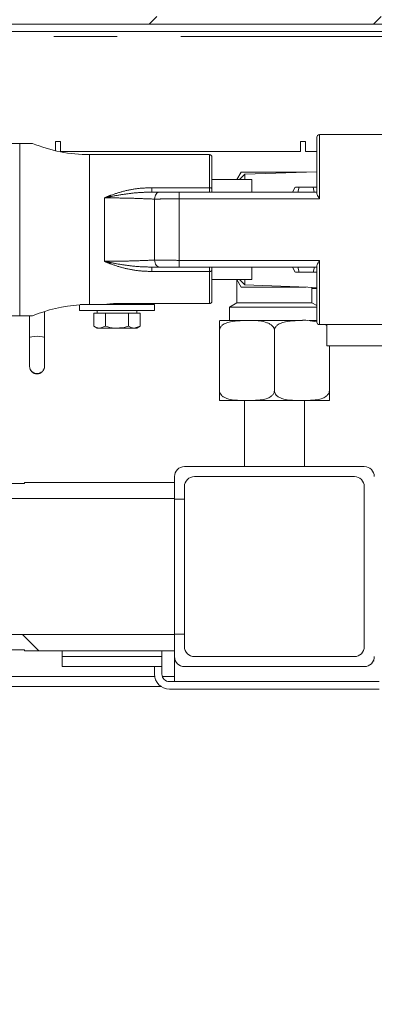
# Model space of a CAD drawing. Units: millimetres. Extents: x 5 to 415, y 5 to 292.
# Drawn here: x 299 to 306, y 197 to 216 of the extents above; entities that cross this region are included whole.
import ezdxf

# ---------------------------------------------------------------- set-up
doc = ezdxf.new("R2010")
doc.units = ezdxf.units.MM
doc.linetypes.add('PHANTOM', pattern=[12.7, 6.35, -1.27, 1.27, -1.27, 1.27, -1.27])
doc.layers.add('BEMAßUNG', color=96, linetype='Continuous')
doc.styles.add('SLDTEXTSTYLE0', font='TXT', dxfattribs={"width": 0.75})
doc.dimstyles.new('SLDDIMSTYLE0', dxfattribs={"dimtxt": 3.5, "dimasz": 3.302, "dimexe": 0, "dimexo": 0.0625, "dimgap": 0.875, "dimtad": 1, "dimlfac": 10, "dimrnd": 1e-09, "dimzin": 12, "dimdsep": 46, "dimtxsty": 'SLDTEXTSTYLE0', "dimsah": 1, "dimcen": 0.09, "dimadec": 0, "dimazin": 3, "dimtfac": 1, "dimtofl": 0, "dimtmove": 0, "dimatfit": 3, "dimfxl": 0, "dimfrac": 2, "dimtolj": 1, "dimtzin": 12, "dimarcsym": 0})
doc.dimstyles.new('SLDDIMSTYLE4', dxfattribs={"dimtxt": 3.5, "dimasz": 3.302, "dimexe": 0, "dimexo": 0.0625, "dimgap": 0.875, "dimtad": 1, "dimlfac": 10, "dimrnd": 1e-09, "dimzin": 12, "dimdsep": 46, "dimtxsty": 'SLDTEXTSTYLE0', "dimsah": 1, "dimcen": 0.09, "dimadec": 0, "dimazin": 3, "dimtfac": 1, "dimtmove": 0, "dimatfit": 0, "dimfxl": 0, "dimfrac": 2, "dimtolj": 1, "dimtzin": 12, "dimarcsym": 0})
doc.dimstyles.new('SLDDIMSTYLE5', dxfattribs={"dimtxt": 0.18, "dimasz": 1.016, "dimexe": 0, "dimexo": 0.0625, "dimgap": 0, "dimtad": 0, "dimtih": 1, "dimtoh": 1, "dimdec": 0, "dimrnd": 1e-09, "dimzin": 0, "dimdsep": 46, "dimtxsty": 'Standard', "dimblk1": 'DOT', "dimblk2": 'DOT', "dimsah": 1, "dimcen": 0.09, "dimadec": 0, "dimazin": 0, "dimtfac": 1.016, "dimtdec": 0, "dimtofl": 0, "dimtmove": 0, "dimatfit": 3, "dimldrblk": 'DOT', "dimfxl": 0, "dimfrac": 2, "dimtolj": 1, "dimtzin": 0, "dimarcsym": 0})
pattern_1 = [(45, (0, 0), (-13.4704, 13.4704), []), (45, (4.49, 2e-323), (-13.4704, 13.4704), []), (45, (8.98, 4e-323), (-13.4704, 13.4704), []), (45, (13.47, 6e-323), (-13.4704, 13.4704), [])]

# ---------------------------------------------------------------- blocks, each defined once
blk = doc.blocks.new('_D_9')
at = {"layer": 'BEMAßUNG'}
for p, q in [((313.788, 202.12), (313.788, 189.574)), ((310.488, 195.92), (310.488, 189.574)), ((310.488, 190.574), (304.138, 190.574)), ((313.788, 190.574), (310.488, 190.574)), ((313.788, 190.574), (323.068, 190.574))]:
    blk.add_line(p, q, dxfattribs=at)
for points in [[(310.488, 190.574), (307.186, 191.082), (307.186, 190.066)], [(313.788, 190.574), (317.09, 190.066), (317.09, 191.082)]]:
    blk.add_solid(points, dxfattribs=at)
at = {"layer": 'BEMAßUNG', "insert": (317.896, 195.086), "char_height": 3.5, "attachment_point": 1, "style": 'SLDTEXTSTYLE0'}
blk.add_mtext('33', dxfattribs=at)
blk = doc.blocks.new('_D_11')
at = {"layer": 'BEMAßUNG'}
for p, q in [((274.788, 202.12), (274.788, 183.66)), ((313.788, 202.12), (313.788, 183.66)), ((274.788, 184.66), (313.788, 184.66))]:
    blk.add_line(p, q, dxfattribs=at)
for points in [[(274.788, 184.66), (278.09, 184.152), (278.09, 185.168)], [(313.788, 184.66), (310.486, 185.168), (310.486, 184.152)]]:
    blk.add_solid(points, dxfattribs=at)
at = {"layer": 'BEMAßUNG', "insert": (286.695, 189.172), "char_height": 3.5, "attachment_point": 1, "style": 'SLDTEXTSTYLE0'}
blk.add_mtext('390', dxfattribs=at)
blk = doc.blocks.new('_DOT')
at = {"color": 0, "linetype": 'ByBlock', "lineweight": -2}
blk.add_line((-0.5, 0), (-1, 0), dxfattribs=at)
at = {"color": 0, "linetype": 'ByBlock', "const_width": 0.5}
blk.add_lwpolyline([(-0.25, 0, 1), (0.25, 0, 1)], format="xyb", close=True, dxfattribs=at)

msp = doc.modelspace()

# ---------------------------------------------------------------- hatches: boundary and pattern name
at = {"linetype": 'Continuous', "lineweight": 0}
h = msp.add_hatch(dxfattribs=at)
h.set_pattern_fill('DIN 201 steel and steel cast iron', style=0, pattern_type=2)
h.set_pattern_definition(pattern_1)
edge = h.paths.add_edge_path(flags=0)
edge.add_line((313.1783, 217.7697), (313.1783, 216.4247))
edge.add_arc((313.3333, 216.4247), 0.155, 180, 360)
edge.add_line((313.4883, 216.4247), (313.4883, 221.5697))
edge.add_arc((313.1883, 221.5697), 0.3, 0, 90)
edge.add_line((313.1883, 221.8697), (308.8883, 221.8697))
edge.add_arc((308.8883, 221.5697), 0.3, 90, 180)
edge.add_line((308.5883, 221.5697), (308.5883, 216.4697))
edge.add_arc((308.4383, 216.4697), 0.15, 270, 360, ccw=False)
edge.add_line((308.4383, 216.3197), (287.0383, 216.3197))
edge.add_arc((287.0383, 216.4697), 0.15, 180, 270, ccw=False)
edge.add_line((286.8883, 216.4697), (286.8883, 221.5697))
edge.add_line((286.8883, 221.5697), (286.7383, 221.5697))
edge.add_line((286.7383, 221.5697), (286.7383, 216.4697))
edge.add_arc((287.0383, 216.4697), 0.3, 180, 270)
edge.add_line((287.0383, 216.1697), (308.4383, 216.1697))
edge.add_arc((308.4383, 216.4697), 0.3, 270, 360)
edge.add_line((308.7383, 216.4697), (308.7383, 221.5697))
edge.add_arc((308.8883, 221.5697), 0.15, 90, 180, ccw=False)
edge.add_line((308.8883, 221.7197), (313.1883, 221.7197))
edge.add_arc((313.1883, 221.5697), 0.15, 0, 90, ccw=False)
edge.add_line((313.3383, 221.5697), (313.3383, 216.4247))
edge.add_arc((313.3333, 216.4247), 0.005, 180, 360, ccw=False)
edge.add_line((313.3283, 216.4247), (313.3283, 217.7697))
edge.add_line((313.3283, 217.7697), (313.1783, 217.7697))
h = msp.add_hatch(dxfattribs=at)
h.set_pattern_fill('DIN 201 steel and steel cast iron', style=0, pattern_type=2)
h.set_pattern_definition(pattern_1)
edge = h.paths.add_edge_path(flags=0)
edge.add_arc((302.3883, 203.7197), 0.2, 180, 270, ccw=False)
edge.add_line((302.1883, 203.7197), (302.1883, 203.9697))
edge.add_line((302.1883, 203.9697), (301.9883, 203.9697))
edge.add_line((301.9883, 203.9697), (301.9883, 203.5197))
edge.add_arc((302.1883, 203.5197), 0.2, 180, 270)
edge.add_line((302.1883, 203.3197), (305.7883, 203.3197))
edge.add_arc((305.7883, 203.5197), 0.2, 270, 360)
edge.add_line((305.9883, 203.5197), (305.9883, 207.1197))
edge.add_arc((305.7883, 207.1197), 0.2, 0, 90)
edge.add_line((305.7883, 207.3197), (302.1883, 207.3197))
edge.add_arc((302.1883, 207.1197), 0.2, 90, 180)
edge.add_line((301.9883, 207.1197), (301.9883, 206.6697))
edge.add_line((301.9883, 206.6697), (302.1883, 206.6697))
edge.add_line((302.1883, 206.6697), (302.1883, 206.9197))
edge.add_arc((302.3883, 206.9197), 0.2, 90, 180, ccw=False)
edge.add_line((302.3883, 207.1197), (305.5883, 207.1197))
edge.add_arc((305.5883, 206.9197), 0.2, 0, 90, ccw=False)
edge.add_line((305.7883, 206.9197), (305.7883, 203.7197))
edge.add_arc((305.5883, 203.7197), 0.2, 270, 360, ccw=False)
edge.add_line((305.5883, 203.5197), (302.3883, 203.5197))
h = msp.add_hatch(dxfattribs=at)
h.set_pattern_fill('ANSI32', angle=90, style=0)
h.paths.add_polyline_path([(301.9883, 206.6797), (301.9883, 207.0047), (298.9883, 207.0047), (298.9883, 206.9821), (297.1483, 206.9821), (296.9883, 206.8221), (296.9883, 206.6797)], flags=0)
h = msp.add_hatch(dxfattribs=at)
h.set_pattern_fill('DIN 201 steel and steel cast iron', style=0, pattern_type=2)
h.set_pattern_definition([(45, (0, 0), (-13.4704, 13.4704), []), (45, (4.49, 0), (-13.4704, 13.4704), []), (45, (8.98, 0), (-13.4704, 13.4704), []), (45, (13.47, 0), (-13.4704, 13.4704), [])])
edge = h.paths.add_edge_path(flags=0)
edge.add_line((301.8883, 202.8697), (306.0883, 202.8697))
edge.add_arc((306.0883, 203.1697), 0.3, 270, 360)
edge.add_line((306.3883, 203.1697), (306.3883, 204.1697))
edge.add_arc((306.5383, 204.1697), 0.15, 90, 180, ccw=False)
edge.add_line((306.5383, 204.3197), (308.2383, 204.3197))
edge.add_line((308.2383, 204.3197), (308.2383, 204.4697))
edge.add_line((308.2383, 204.4697), (306.5383, 204.4697))
edge.add_arc((306.5383, 204.1697), 0.3, 90, 180)
edge.add_line((306.2383, 204.1697), (306.2383, 203.1697))
edge.add_arc((306.0883, 203.1697), 0.15, 270, 360, ccw=False)
edge.add_line((306.0883, 203.0197), (301.8883, 203.0197))
edge.add_arc((301.8883, 203.1697), 0.15, 180, 270, ccw=False)
edge.add_line((301.7383, 203.1697), (301.7383, 203.3197))
edge.add_line((301.7383, 203.3197), (301.5883, 203.3197))
edge.add_line((301.5883, 203.3197), (301.5883, 203.1697))
edge.add_arc((301.8883, 203.1697), 0.3, 180, 270)
h = msp.add_hatch(dxfattribs=at)
h.set_pattern_fill('ANSI32', angle=90, style=0)
h.paths.add_polyline_path([(296.9883, 203.9597), (296.9883, 203.8172), (297.1483, 203.6572), (298.9883, 203.6572), (298.9883, 203.6347), (301.9883, 203.6347), (301.9883, 203.9597)], flags=0)
h = msp.add_hatch(dxfattribs=at)
h.set_pattern_fill('DIN 201 steel and steel cast iron', angle=90, style=0, pattern_type=2)
h.set_pattern_definition([(135, (0, 0), (-13.4704, -13.4704), []), (135, (-2e-14, 4.49), (-13.4704, -13.4704), []), (135, (-3e-14, 8.98), (-13.4704, -13.4704), []), (135, (-5e-14, 13.47), (-13.4704, -13.4704), [])])
h.paths.add_polyline_path([(299.7383, 203.3197), (301.7383, 203.3197), (301.7383, 203.5197), (299.7383, 203.5197)], flags=0)

# ---------------------------------------------------------------- linework, layer by layer
at = {"color": 7, "linetype": 'Continuous', "lineweight": 15}
for p, q in [((287.0383, 216.1697), (308.4383, 216.1697)), ((298.2587, 216.0197), (307.7733, 216.0197)), ((304.8383, 212.787), (304.8383, 213.9097)), ((306.2383, 213.9597), (304.8883, 213.9597)), ((299.6087, 213.8197), (299.7087, 213.8197)), ((299.6087, 213.6369), (299.6087, 213.8197)), ((299.7087, 213.8197), (299.7087, 213.6197)), ((304.5087, 213.8197), (304.6087, 213.8197)), ((304.5087, 213.6197), (304.5087, 213.8197)), ((304.6087, 213.8197), (304.6087, 213.6197)), ((304.5087, 213.6197), (299.7087, 213.6197)), ((302.6883, 213.5597), (300.285, 213.5597)), ((302.7383, 213.5097), (302.7383, 212.87)), ((304.8383, 213.6197), (304.6087, 213.6197)), ((303.2378, 213.0597), (303.3244, 213.2097)), ((303.3956, 213.1669), (303.2883, 213.0597)), ((303.3244, 213.2097), (304.6217, 213.2097)), ((304.8383, 213.2173), (303.3956, 213.1669)), ((303.3956, 213.1669), (303.3956, 213.0597)), ((303.5383, 213.0597), (302.7383, 213.0597)), ((303.5383, 213.0597), (303.5383, 212.8097)), ((304.4059, 212.9098), (304.3481, 212.8097)), ((304.4549, 212.8097), (304.4818, 212.9097)), ((304.4818, 212.9097), (304.7614, 212.9097)), ((304.7614, 212.9097), (304.7873, 212.8097)), ((304.8383, 212.9079), (304.8372, 212.9098)), ((301.5333, 212.8097), (301.6859, 212.8097)), ((302.085, 212.8097), (304.8383, 212.8097)), ((302.7383, 212.87), (302.7383, 212.8097)), ((301.6859, 211.3097), (301.5333, 211.3097)), ((304.8383, 211.3097), (302.085, 211.3097)), ((302.7383, 211.3097), (302.7383, 211.2494)), ((303.5383, 211.3097), (303.5383, 211.0597)), ((304.3481, 211.3097), (304.4059, 211.2096)), ((304.4818, 211.2097), (304.4559, 211.3097)), ((304.7882, 211.3097), (304.7614, 211.2097)), ((304.8383, 210.2097), (304.8383, 211.3323)), ((302.7383, 211.2494), (302.7383, 210.6314)), ((304.4818, 211.2097), (304.7614, 211.2097)), ((304.8372, 211.2096), (304.8383, 211.2115)), ((302.7383, 211.0597), (303.5383, 211.0597)), ((303.3244, 210.9097), (303.2378, 211.0597)), ((303.2383, 211.0587), (303.2383, 210.5963)), ((303.2883, 211.0597), (303.3956, 210.9525)), ((304.6217, 210.9097), (303.3244, 210.9097)), ((303.3956, 211.0597), (303.3956, 210.9525)), ((303.3956, 210.9525), (304.8383, 210.9021)), ((304.7383, 210.5963), (304.7383, 210.9056)), ((304.7383, 210.8847), (304.8383, 210.8847)), ((300.0883, 210.5532), (300.0883, 210.4397)), ((301.5883, 210.5597), (300.0999, 210.5597)), ((300.8383, 210.5807), (302.6883, 210.5807)), ((301.0883, 210.5597), (301.0883, 210.5807)), ((301.5883, 210.4397), (301.5883, 210.5597)), ((303.2383, 210.5963), (303.0883, 210.5097)), ((303.2383, 210.5963), (303.9883, 210.5963)), ((303.9883, 210.5963), (304.7383, 210.5963)), ((304.8383, 210.5386), (304.7383, 210.5963)), ((299.0883, 210.3347), (299.0883, 209.9019)), ((299.3883, 209.9019), (299.3883, 210.4226)), ((301.5883, 210.4397), (300.0883, 210.4397)), ((300.3764, 210.3897), (300.3764, 210.1254)), ((300.3764, 210.3897), (300.4919, 210.3897)), ((300.4383, 210.4397), (300.4383, 210.3897)), ((300.4919, 210.3897), (300.6074, 210.3897)), ((300.6074, 210.3897), (300.6074, 210.1254)), ((300.6074, 210.3897), (300.8383, 210.3897)), ((300.8383, 210.3897), (301.0693, 210.3897)), ((301.0693, 210.3897), (301.0693, 210.1254)), ((301.0693, 210.3897), (301.1847, 210.3897)), ((301.1847, 210.3897), (301.3002, 210.3897)), ((301.2383, 210.3897), (301.2383, 210.4397)), ((301.3002, 210.3897), (301.3002, 210.1254)), ((303.0883, 210.5097), (303.0883, 210.2399)), ((303.9883, 210.5097), (303.0883, 210.5097)), ((304.8383, 210.5097), (303.9883, 210.5097)), ((300.3764, 210.1254), (300.4383, 210.0897)), ((300.6074, 210.1254), (300.4919, 210.0897)), ((301.3002, 210.1254), (301.1847, 210.0897)), ((301.2383, 210.0897), (301.3002, 210.1254)), ((303.4437, 210.2399), (302.9182, 210.2399)), ((304.5526, 210.2399), (303.5721, 210.2399)), ((304.8383, 210.2399), (304.686, 210.2399)), ((304.8883, 210.1597), (306.2383, 210.1597)), ((305.012, 210.1597), (305.0383, 210.1393)), ((305.0383, 210.1597), (305.0383, 209.7347)), ((300.4383, 210.0897), (300.4919, 210.0897)), ((300.8383, 210.0897), (300.4919, 210.0897)), ((300.8383, 210.0897), (301.1847, 210.0897)), ((301.1847, 210.0897), (301.2383, 210.0897)), ((302.8883, 210.0399), (302.8883, 208.8399)), ((303.9883, 210.0399), (303.9883, 208.8399)), ((299.0883, 209.9019), (299.0883, 209.3302)), ((299.3883, 209.3302), (299.3883, 209.9019)), ((305.0383, 209.7347), (307.9383, 209.7347)), ((305.0883, 209.7347), (305.0883, 208.8399)), ((299.0883, 209.3302), (299.0883, 209.3292)), ((299.0883, 209.3292), (299.0883, 209.3231)), ((299.3883, 209.3292), (299.3883, 209.3302)), ((299.3883, 209.3231), (299.3883, 209.3292)), ((305.0585, 208.6399), (302.9182, 208.6399)), ((303.3883, 208.6399), (303.3883, 207.3197)), ((304.5883, 207.3197), (304.5883, 208.6399)), ((305.7883, 207.3197), (302.1883, 207.3197)), ((297.1483, 206.9821), (298.9883, 206.9821)), ((298.9883, 206.9821), (298.9883, 207.0047)), ((301.9883, 207.0047), (298.9883, 207.0047)), ((301.9883, 207.1197), (301.9883, 206.6697)), ((301.9883, 206.6797), (301.9883, 207.0047)), ((305.5883, 207.1197), (302.3883, 207.1197)), ((302.1883, 206.9197), (302.1883, 206.6697)), ((305.7883, 203.7197), (305.7883, 206.9197)), ((301.9883, 206.6797), (296.9883, 206.6797)), ((301.9883, 206.6697), (302.1883, 206.6697)), ((301.9883, 206.6697), (301.9883, 203.9697)), ((302.1883, 206.6697), (302.1883, 203.9697)), ((296.9883, 203.9597), (301.9883, 203.9597)), ((301.9883, 203.9697), (301.9883, 203.5197)), ((302.1883, 203.9697), (301.9883, 203.9697)), ((301.9883, 203.6347), (301.9883, 203.9597)), ((302.1883, 203.9697), (302.1883, 203.7197)), ((298.9883, 203.6572), (297.1483, 203.6572)), ((298.9883, 203.6347), (298.9883, 203.6572)), ((298.9883, 203.6347), (301.9883, 203.6347)), ((299.7383, 203.5197), (299.7383, 203.6347)), ((301.7383, 203.5197), (301.7383, 203.6347)), ((301.7383, 203.5197), (299.7383, 203.5197)), ((299.7383, 203.3197), (299.7383, 203.5197)), ((301.7383, 203.3197), (301.7383, 203.5197)), ((301.9883, 203.5197), (301.9883, 203.4347)), ((301.9883, 203.0197), (301.9883, 203.4347)), ((302.3883, 203.5197), (305.5883, 203.5197)), ((301.7383, 203.3197), (299.7383, 203.3197)), ((301.5883, 203.3197), (301.5883, 203.1697)), ((301.5883, 203.3197), (301.7383, 203.3197)), ((301.7383, 203.3197), (301.7383, 203.1697)), ((302.1883, 203.3197), (305.7883, 203.3197)), ((297.0783, 202.9197), (301.7225, 202.9197)), ((301.8883, 203.0197), (306.0883, 203.0197)), ((301.8883, 202.8697), (306.0883, 202.8697))]:
    msp.add_line(p, q, dxfattribs=at)
at = {"color": 8, "linetype": 'PHANTOM', "lineweight": 0}
for p, q in [((308.4647, 215.9197), (298.2587, 215.9197)), ((304.8883, 213.9597), (304.8883, 212.6744)), ((298.8923, 213.7847), (298.8923, 210.3347)), ((300.285, 213.5597), (300.285, 212.0597)), ((302.6883, 212.8979), (302.6883, 213.5597)), ((301.5333, 212.8979), (302.6883, 212.8979)), ((301.5333, 212.8097), (301.5333, 212.8979)), ((302.6883, 212.8097), (302.6883, 212.8979)), ((300.5883, 211.4251), (300.5883, 212.6943)), ((302.085, 212.6744), (302.085, 212.8097)), ((301.5861, 211.4499), (301.5861, 212.6695)), ((302.085, 212.6744), (302.085, 211.445)), ((304.8883, 212.6744), (302.085, 212.6744)), ((300.285, 212.0597), (300.285, 210.5597)), ((301.5333, 211.2215), (301.5333, 211.3097)), ((302.085, 211.445), (304.8883, 211.445)), ((302.085, 211.445), (302.085, 211.3097)), ((302.6883, 211.2215), (302.6883, 211.3097)), ((304.8883, 211.445), (304.8883, 210.1597)), ((302.6883, 211.2215), (301.5333, 211.2215)), ((302.6883, 210.5807), (302.6883, 211.2215)), ((301.9883, 203.4347), (302.0073, 203.4347)), ((305.9694, 203.4347), (305.9883, 203.4347)), ((297.0783, 203.1197), (301.5925, 203.1197)), ((301.7469, 203.1197), (301.9883, 203.1197))]:
    msp.add_line(p, q, dxfattribs=at)
at = {"color": 8, "linetype": 'PHANTOM', "lineweight": 0, "flags": 128}
for points in [[(302.6883, 212.8979), (302.6981, 212.8974), (302.7075, 212.8958), (302.7161, 212.8932), (302.7237, 212.8897), (302.7299, 212.8855), (302.7345, 212.8807), (302.7374, 212.8754), (302.7383, 212.87)], [(301.5861, 212.6695), (301.5923, 212.6989), (301.6008, 212.726), (301.6115, 212.7502), (301.624, 212.7709), (301.638, 212.7875), (301.6533, 212.7997), (301.6694, 212.8072), (301.6859, 212.8097)], [(301.5861, 211.4499), (301.5923, 211.4205), (301.6008, 211.3934), (301.6115, 211.3692), (301.624, 211.3485), (301.638, 211.3318), (301.6533, 211.3196), (301.6694, 211.3122), (301.6859, 211.3097)], [(302.6883, 211.2215), (302.6981, 211.222), (302.7075, 211.2236), (302.7161, 211.2262), (302.7237, 211.2296), (302.7299, 211.2339), (302.7345, 211.2387), (302.7374, 211.244), (302.7383, 211.2494)], [(299.0883, 209.9019), (299.0997, 209.9108), (299.1323, 209.9184), (299.1809, 209.9234), (299.2383, 209.9252), (299.2957, 209.9234), (299.3444, 209.9184), (299.3769, 209.9108), (299.3883, 209.9019), (299.3883, 209.9019)]]:
    msp.add_lwpolyline(points, dxfattribs=at)
at = {"color": 7, "linetype": 'Continuous', "lineweight": 15}
for centre, radius, start, end in [((304.8883, 213.9097), 0.05, 90, 180), ((300.285, 216.5597), 3, 247.67251, 270), ((302.6883, 213.5097), 0.05, 0, 90), ((300.285, 207.5597), 3, 93.75868, 112.32799), ((302.9182, 210.0399), 0.2, 90, 98.5595), ((304.8883, 210.2097), 0.05, 180, 270), ((299.2383, 209.3231), 0.15, 180, 0), ((302.9182, 208.8399), 0.2, 261.42738, 270), ((305.0585, 208.8399), 0.2, 270, 278.5595), ((302.1883, 207.1197), 0.2, 90, 180), ((305.7883, 207.1197), 0.2, 0, 90), ((302.3883, 206.9197), 0.2, 90, 180), ((305.5883, 206.9197), 0.2, 0, 90), ((302.3883, 203.7197), 0.2, 180, 270), ((305.5883, 203.7197), 0.2, 270, 0), ((302.1883, 203.5197), 0.2, 180, 270), ((305.7883, 203.5197), 0.2, 270, 0), ((301.8883, 203.1697), 0.3, 180, 270), ((301.8883, 203.1697), 0.15, 180, 270)]:
    msp.add_arc(centre, radius, start, end, dxfattribs=at)
at = {"color": 8, "linetype": 'PHANTOM', "lineweight": 0}
for centre, start, end in [((299.2383, 209.3315), 180.47081, 359.52919), ((299.2383, 209.3304), 180.47158, 359.52842)]:
    msp.add_arc(centre, 0.15, start, end, dxfattribs=at)
at = {"color": 7, "linetype": 'Continuous', "lineweight": 15}
for points, knots in [([(298.6602, 213.7847), (298.6818, 213.7847), (298.7275, 213.7847), (298.8031, 213.7847), (298.8568, 213.7847), (298.8854, 213.7847), (298.8923, 213.7847)], [0, 0, 0, 0, 0.22634603, 0.47776996, 0.8747234, 1, 1, 1, 1]), ([(299.1451, 213.7847), (299.1451, 213.7847), (299.1628, 213.7847), (299.1016, 213.7847), (299.0045, 213.7847), (298.9299, 213.7847), (298.8923, 213.7847)], [0, 0, 0, 0, 0.0000473, 0.4219076, 0.708799, 1, 1, 1, 1]), ([(304.4818, 212.9097), (304.4513, 212.9097), (304.4082, 212.9097), (304.4103, 212.9097), (304.4109, 212.9097)], [0, 0, 0, 0, 0.7098024, 1, 1, 1, 1]), ([(304.8346, 212.9097), (304.8355, 212.9097), (304.8421, 212.9097), (304.8177, 212.9097), (304.7803, 212.9097), (304.7614, 212.9097)], [0, 0, 0, 0, 0.0694077, 0.5304362, 1, 1, 1, 1]), ([(301.6859, 212.8097), (301.7338, 212.8097), (301.8575, 212.8097), (301.9986, 212.8097), (302.085, 212.8097)], [0, 0, 0, 0, 0.3875617, 1, 1, 1, 1]), ([(304.8883, 212.6744), (304.8882, 212.6747), (304.8799, 212.6913), (304.863, 212.7239), (304.8429, 212.7623), (304.8396, 212.78), (304.8383, 212.787)], [0, 0, 0, 0, 0.00587442, 0.36187696, 0.74642906, 1, 1, 1, 1]), ([(302.085, 211.3097), (302.0305, 211.3097), (301.89, 211.3097), (301.7634, 211.3097), (301.6859, 211.3097)], [0, 0, 0, 0, 0.3874311, 1, 1, 1, 1]), ([(304.8383, 211.3323), (304.8396, 211.3394), (304.8429, 211.3571), (304.863, 211.3955), (304.8799, 211.4281), (304.8882, 211.4447), (304.8883, 211.445)], [0, 0, 0, 0, 0.2535709, 0.638123, 0.9941256, 1, 1, 1, 1]), ([(304.4112, 211.2097), (304.4105, 211.2097), (304.408, 211.2097), (304.4512, 211.2097), (304.4818, 211.2097)], [0, 0, 0, 0, 0.29017063, 1, 1, 1, 1]), ([(304.7614, 211.2097), (304.7842, 211.2097), (304.8272, 211.2097), (304.8322, 211.2097), (304.8346, 211.2097)], [0, 0, 0, 0, 0.5288849, 1, 1, 1, 1]), ([(300.5914, 210.5602), (300.5906, 210.5601), (300.5871, 210.5595), (300.6094, 210.5632), (300.6564, 210.5699), (300.7258, 210.577), (300.7904, 210.5804), (300.8284, 210.5806), (300.8383, 210.5807)], [0, 0, 0, 0, 0.0697664, 0.2813133, 0.4938479, 0.7089603, 0.9242789, 1, 1, 1, 1]), ([(302.6883, 210.5807), (302.6928, 210.581), (302.7006, 210.5816), (302.7131, 210.5867), (302.725, 210.5955), (302.7346, 210.6099), (302.7381, 210.6226), (302.7383, 210.6298), (302.7383, 210.6314)], [0, 0, 0, 0, 0.16849999, 0.29578912, 0.50976722, 0.72361854, 0.93970482, 1, 1, 1, 1]), ([(298.8923, 210.3347), (298.8871, 210.3347), (298.8621, 210.3347), (298.8115, 210.3347), (298.7349, 210.3347), (298.6832, 210.3347), (298.6602, 210.3347)], [0, 0, 0, 0, 0.0956658, 0.4598209, 0.7590273, 1, 1, 1, 1]), ([(298.8923, 210.3347), (298.9044, 210.3347), (298.9515, 210.3347), (299.0267, 210.3347), (299.119, 210.3347), (299.1356, 210.3347), (299.1451, 210.3347)], [0, 0, 0, 0, 0.0934894, 0.3616564, 0.6330429, 1, 1, 1, 1]), ([(300.4919, 210.0897), (300.4892, 210.0897), (300.4502, 210.0902), (300.412, 210.1085), (300.3764, 210.1254)], [0, 0, 0, 0, 0.0701947, 1, 1, 1, 1]), ([(300.8383, 210.0897), (300.8211, 210.0901), (300.7429, 210.0917), (300.6667, 210.1106), (300.6074, 210.1254)], [0, 0, 0, 0, 0.2210447, 1, 1, 1, 1]), ([(301.0693, 210.1254), (301.0544, 210.1213), (300.9793, 210.1001), (300.9011, 210.0944), (300.8383, 210.0897)], [0, 0, 0, 0, 0.1972192, 1, 1, 1, 1]), ([(301.1847, 210.0897), (301.182, 210.0897), (301.143, 210.0902), (301.1048, 210.1085), (301.0693, 210.1254)], [0, 0, 0, 0, 0.0701837, 1, 1, 1, 1]), ([(302.8883, 210.0399), (302.8894, 210.0518), (302.8916, 210.0755), (302.9105, 210.1136), (302.9517, 210.1583), (303.0324, 210.2005), (303.1428, 210.2267), (303.3219, 210.2376), (303.5534, 210.2513), (303.7678, 210.2283), (303.8974, 210.1742), (303.9451, 210.1393), (303.9761, 210.0975), (303.9874, 210.0643), (303.9881, 210.0446), (303.9883, 210.0399)], [0, 0, 0, 0, 0.0248251, 0.0495485, 0.0901826, 0.1600868, 0.2607666, 0.3620036, 0.5943909, 0.824175, 0.8757697, 0.9276557, 0.9587466, 0.9901331, 1, 1, 1, 1]), ([(302.8883, 210.2377), (302.8883, 210.2377), (302.8883, 210.2409), (302.8883, 210.2348), (302.8883, 210.2229), (302.8883, 210.1866), (302.8883, 210.1437), (302.8883, 210.1048), (302.8883, 210.0691), (302.8883, 210.0482), (302.8883, 210.0399)], [0, 0, 0, 0, 0.00017542, 0.28019071, 0.56172334, 0.7440164, 0.83843056, 0.91219694, 0.96545239, 1, 1, 1, 1]), ([(303.9883, 210.0399), (303.9894, 210.0518), (303.9916, 210.0755), (304.0105, 210.1136), (304.0517, 210.1583), (304.1324, 210.2005), (304.2428, 210.2268), (304.4217, 210.2366), (304.6224, 210.2573), (304.7787, 210.226), (304.8403, 210.2137)], [0, 0, 0, 0, 0.0333054, 0.0664748, 0.1209905, 0.2147728, 0.3498449, 0.4856646, 0.7974345, 1, 1, 1, 1]), ([(302.8883, 208.8399), (302.8883, 208.8312), (302.8883, 208.8111), (302.8883, 208.7763), (302.8883, 208.7331), (302.8883, 208.6752), (302.8883, 208.6434), (302.8883, 208.6426), (302.8883, 208.6422)], [0, 0, 0, 0, 0.0366581, 0.0843198, 0.1577806, 0.2784931, 0.5837196, 1, 1, 1, 1]), ([(303.9883, 208.8399), (303.9872, 208.8281), (303.985, 208.8044), (303.9661, 208.7662), (303.9249, 208.7216), (303.8447, 208.6794), (303.7342, 208.6543), (303.5566, 208.6405), (303.3715, 208.6414), (303.1811, 208.6481), (303.0644, 208.6696), (302.9792, 208.7057), (302.9315, 208.7405), (302.9006, 208.7824), (302.8892, 208.8156), (302.8885, 208.8352), (302.8883, 208.8399)], [0, 0, 0, 0, 0.0248291, 0.0495599, 0.090206, 0.1601249, 0.2597995, 0.3620467, 0.5914621, 0.7081123, 0.8241318, 0.8757398, 0.9276374, 0.9587364, 0.9901329, 1, 1, 1, 1]), ([(305.0883, 208.8399), (305.0872, 208.8281), (305.085, 208.8044), (305.0661, 208.7662), (305.0249, 208.7216), (304.9447, 208.6794), (304.8342, 208.6543), (304.6566, 208.6405), (304.4715, 208.6414), (304.2811, 208.6481), (304.1644, 208.6696), (304.0792, 208.7057), (304.0315, 208.7405), (304.0006, 208.7824), (303.9892, 208.8156), (303.9885, 208.8352), (303.9883, 208.8399)], [0, 0, 0, 0, 0.02482912, 0.04956125, 0.09020532, 0.16012507, 0.2597987, 0.36204685, 0.59146117, 0.7081114, 0.82413083, 0.87574053, 0.92763815, 0.95873662, 0.99013278, 1, 1, 1, 1]), ([(305.0883, 208.6422), (305.0883, 208.6422), (305.0883, 208.6406), (305.0883, 208.6443), (305.0883, 208.6571), (305.0883, 208.6932), (305.0883, 208.7361), (305.0883, 208.775), (305.0883, 208.8107), (305.0883, 208.8317), (305.0883, 208.8399)], [0, 0, 0, 0, 0.0001753, 0.280191, 0.5617242, 0.7440188, 0.838431, 0.9122006, 0.9654523, 1, 1, 1, 1])]:
    msp.add_open_spline(points, degree=3, knots=knots, dxfattribs=at)
at = {"color": 8, "linetype": 'PHANTOM', "lineweight": 0}
for points, knots in [([(300.5883, 212.6943), (300.5891, 212.6947), (300.598, 212.6985), (300.6402, 212.7164), (300.764, 212.766), (300.9728, 212.8324), (301.2472, 212.8871), (301.4379, 212.8943), (301.5333, 212.8979)], [0, 0, 0, 0, 0.0027352, 0.0301101, 0.1424567, 0.417385, 0.7087802, 1, 1, 1, 1]), ([(301.5333, 212.8097), (301.4441, 212.8075), (301.2658, 212.8032), (300.9955, 212.7715), (300.7796, 212.7345), (300.6457, 212.7068), (300.5991, 212.6967), (300.5893, 212.6945), (300.5883, 212.6943)], [0, 0, 0, 0, 0.2838434, 0.5678201, 0.8503547, 0.9682231, 0.9970064, 1, 1, 1, 1]), ([(301.5861, 212.6695), (301.4896, 212.6735), (301.2938, 212.6817), (300.956, 212.6919), (300.7151, 212.6935), (300.5883, 212.6943)], [0, 0, 0, 0, 0.3151137, 0.6395235, 1, 1, 1, 1]), ([(302.085, 212.6744), (301.977, 212.6741), (301.8009, 212.6737), (301.6461, 212.6707), (301.5861, 212.6695)], [0, 0, 0, 0, 0.61289307, 1, 1, 1, 1]), ([(300.5883, 211.4251), (300.7151, 211.4259), (300.9527, 211.4274), (301.2907, 211.4376), (301.4866, 211.4457), (301.5861, 211.4499)], [0, 0, 0, 0, 0.3604751, 0.675329, 1, 1, 1, 1]), ([(300.5883, 211.4251), (300.5893, 211.4249), (300.5991, 211.4227), (300.6457, 211.4126), (300.7796, 211.3849), (300.9955, 211.3479), (301.2658, 211.3162), (301.4441, 211.3119), (301.5333, 211.3097)], [0, 0, 0, 0, 0.0029929, 0.0317762, 0.1496447, 0.4321799, 0.7161564, 1, 1, 1, 1]), ([(301.5333, 211.2215), (301.4379, 211.2251), (301.2472, 211.2323), (300.9728, 211.287), (300.764, 211.3534), (300.6402, 211.403), (300.598, 211.4209), (300.5891, 211.4247), (300.5883, 211.4251)], [0, 0, 0, 0, 0.29122, 0.5826149, 0.8575443, 0.9698899, 0.9972659, 1, 1, 1, 1]), ([(301.5861, 211.4499), (301.6831, 211.4482), (301.8415, 211.4454), (302.0169, 211.4451), (302.085, 211.445)], [0, 0, 0, 0, 0.6122093, 1, 1, 1, 1])]:
    msp.add_open_spline(points, degree=3, knots=knots, dxfattribs=at)

# ---------------------------------------------------------------- dimensions: what is measured, and where the dimension line sits
at = {"layer": 'BEMAßUNG'}
dim = msp.add_linear_dim(base=(313.7883, 184.6598), p1=(274.7883, 203.1197), p2=(313.7883, 203.1197), angle=0, dimstyle='SLDDIMSTYLE0', dxfattribs=at)
dim.commit()
dim.dimension.update_dxf_attribs({"geometry": '_D_11', "text_midpoint": (290.5741, 184.6598), "dimtype": 160})
dim = msp.add_linear_dim(base=(310.4883, 190.5739), p1=(313.7883, 203.1197), p2=(310.4883, 196.9197), dimstyle='SLDDIMSTYLE4', dxfattribs=at)
dim.commit()
dim.dimension.update_dxf_attribs({"geometry": '_D_9', "text_midpoint": (320.4822, 190.5739), "dimtype": 160})

# ---------------------------------------------------------------- leaders
msp.add_leader([(290.9285, 202.6271), (311.1949, 174.5704)], dimstyle='SLDDIMSTYLE5', dxfattribs=at)

doc.saveas('drawing.dxf')
